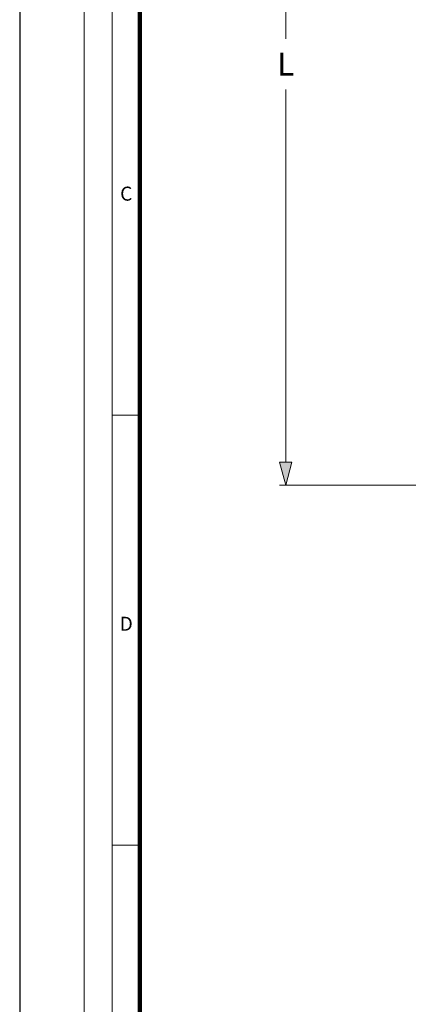
# Model space of a CAD drawing. Units: millimetres. Extents: x 721606 to 727342, y 524693 to 527663.
# Drawn here: x 721606 to 722027, y 525539 to 526607 of the extents above; entities that cross this region are included whole.
import ezdxf

# ---------------------------------------------------------------- set-up
doc = ezdxf.new("R2010")
doc.units = ezdxf.units.MM
doc.layers.get('0').update_dxf_attribs({"lineweight": 15})
doc.layers.get('Defpoints').update_dxf_attribs({"color": 72})
doc.layers.add('Defpoint', color=7, linetype='Continuous', plot=False)
doc.layers.add('EvoDimencion', color=109, linetype='Continuous', lineweight=0)
doc.layers.add('None', color=7, linetype='Continuous', lineweight=18)
doc.layers.add('EvoRamisA4', color=7, linetype='Continuous')
doc.styles.add('ARIAL', font='ARIAL.TTF')
doc.styles.add('EVO_N', font='ARIALN.TTF')
doc.dimstyles.new('EvoArialN-mm', dxfattribs={"dimtxt": 180, "dimasz": 130, "dimexe": 100, "dimexo": 5, "dimgap": 50, "dimtad": 0, "dimtih": 1, "dimtoh": 1, "dimdec": 0, "dimzin": 3, "dimtxsty": 'EVO_N', "dimblk": 'VW_FILLEDARROW', "dimcen": 0, "dimclrd": 256, "dimclre": 256, "dimclrt": 256, "dimadec": 0, "dimazin": 0, "dimtfac": 1, "dimtdec": 0, "dimtofl": 0, "dimtmove": 0, "dimatfit": 3, "dimldrblk": 'VW_FILLEDARROW', "dimfxl": 1, "dimfrac": 2, "dimtolj": 1, "dimtzin": 3, "dimlwd": -1, "dimlwe": -1, "dimarcsym": 0})

# ---------------------------------------------------------------- blocks, each defined once
blk = doc.blocks.new('VW_FILLEDARROW')
at = {"linetype": 'ByBlock', "lineweight": 0}
blk.add_hatch(color=0, dxfattribs=at).paths.add_polyline_path([(-1, 0.268), (0, 0), (-1, -0.268)])
at = {"layer": 'None', "color": 0, "lineweight": 5}
blk.add_lwpolyline([(-1, 0.268), (0, 0), (-1, -0.268)], close=True, dxfattribs=at)
blk = doc.blocks.new('*D22')
at = {"layer": 'Defpoints', "color": 0}
for p in [(722077.6, 527015.4), (721894.5, 526101.5), (722073.3, 526101.5)]:
    blk.add_point(p, dxfattribs=at)
at = {"layer": 'EvoDimencion', "lineweight": 0}
for p, q in [((722072.6, 527015.4), (721887.5, 527015.4)), ((721894.5, 526990.4), (721894.5, 526585.9)), ((721894.5, 526126.5), (721894.5, 526530.9)), ((722068.3, 526101.5), (721887.5, 526101.5))]:
    blk.add_line(p, q, dxfattribs=at)
at = {"layer": 'EvoDimencion', "lineweight": 0, "xscale": 25, "yscale": 25, "zscale": 25}
for p, rotation in [((721894.5, 527015.4), 90), ((721894.5, 526101.5), 270)]:
    blk.add_blockref('VW_FILLEDARROW', p, dxfattribs=dict(at, rotation=rotation))
at = {"layer": 'EvoDimencion', "insert": (721894.5, 526558.4), "char_height": 25, "attachment_point": 5, "style": 'EVO_N'}
blk.add_mtext('\\A1;L', dxfattribs=at)

msp = doc.modelspace()

# ---------------------------------------------------------------- linework, layer by layer
at = {"layer": 'Defpoint', "color": 3}
msp.add_lwpolyline([(721606, 527662.7), (721606, 524692.7), (723706, 524692.7), (723706, 527662.7)], close=True, dxfattribs=at)
at = {"layer": 'EvoRamisA4', "color": 7, "linetype": 'Continuous', "lineweight": 20}
msp.add_line((721737.7, 526177.7), (721706.1, 526177.7), dxfattribs=at)
at = {"layer": 'EvoRamisA4', "color": 7, "linetype": 'Continuous', "lineweight": 5}
msp.add_line((721737.7, 525711), (721706.1, 525711), dxfattribs=at)
at = {"layer": 'EvoRamisA4', "color": 7, "linetype": 'Continuous', "lineweight": 18, "flags": 128}
for points in [[(721676, 524762.7), (723636, 524762.7), (723636, 527592.7), (721676, 527592.7)], [(721706.1, 524792.8), (723605.9, 524792.8), (723605.9, 527562.6), (721706.1, 527562.6)]]:
    msp.add_lwpolyline(points, close=True, dxfattribs=at)
at = {"layer": 'EvoRamisA4', "color": 7, "lineweight": 50, "const_width": 4.93}
msp.add_lwpolyline([(721736.2, 524822.9), (723575.8, 524822.9), (723575.8, 527532.5), (721736.2, 527532.5)], close=True, dxfattribs=at)

# ---------------------------------------------------------------- texts
at = {"layer": 'EvoRamisA4', "color": 7, "char_height": 15.2, "attachment_point": 2, "line_spacing_factor": 0.962448, "style": 'ARIAL'}
for s, insert in [('C', (721721.5, 526425.5)), ('D', (721721.5, 525958.9))]:
    msp.add_mtext(s, dxfattribs=dict(at, insert=insert))

# ---------------------------------------------------------------- dimensions: what is measured, and where the dimension line sits
at = {"layer": 'EvoDimencion'}
dim = msp.add_linear_dim(base=(721894.5, 526101.5), p1=(722077.6, 527015.4), p2=(722073.3, 526101.5), angle=90, text='L', dimstyle='EvoArialN-mm', override={"dimtxt": 25, "dimasz": 25, "dimexe": 7, "dimgap": 15, "dimblk": 'VW_FILLEDARROW', "dimlwd": 0, "dimlwe": 0}, dxfattribs=at)
dim.commit()
dim.dimension.update_dxf_attribs({"geometry": '*D22', "text_midpoint": (721894.5, 526558.4), "dimtype": 160})

doc.saveas('drawing.dxf')
